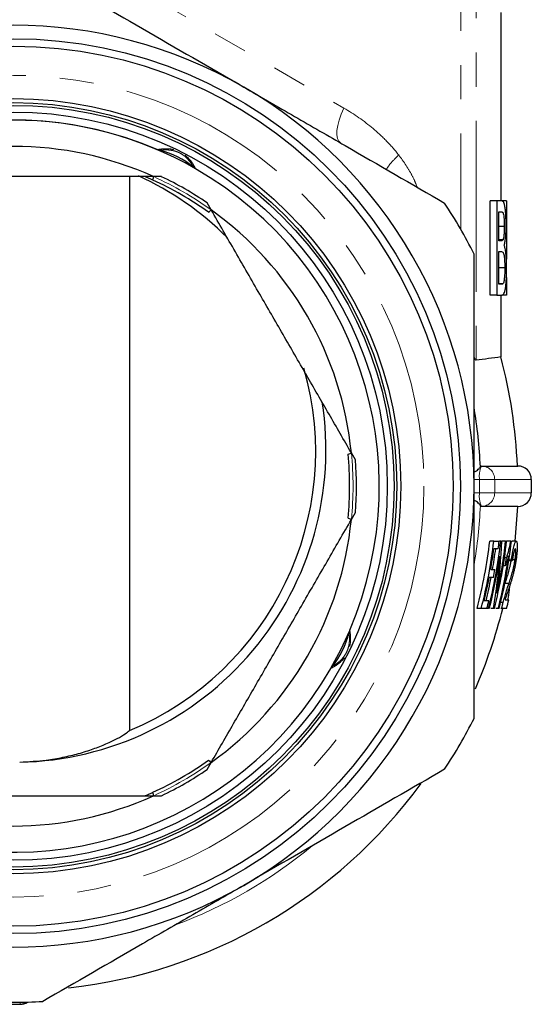
# Model space of a CAD drawing. Units: millimetres. Extents: x 22 to 386, y 77 to 286.
# Drawn here: x 44 to 63, y 184 to 220 of the extents above; entities that cross this region are included whole.
import ezdxf

# ---------------------------------------------------------------- set-up
doc = ezdxf.new("R2010")
doc.units = ezdxf.units.MM
doc.linetypes.add('PHANTOM', pattern=[12.7, 6.35, -1.27, 1.27, -1.27, 1.27, -1.27])

msp = doc.modelspace()

# ---------------------------------------------------------------- linework, layer by layer
at = {"color": 8, "linetype": 'PHANTOM', "lineweight": 18}
for p, q in [((61.283, 229.101), (61.283, 207.507)), ((60.716, 228.636), (60.716, 212.37)), ((44.988, 223.446), (56.369, 216.876)), ((61.411, 203.078), (61.208, 203.078)), ((61.976, 203.078), (61.411, 203.078)), ((61.411, 203.078), (61.411, 202.578)), ((61.976, 203.078), (61.976, 202.578)), ((63.338, 203.078), (61.976, 203.078)), ((61.208, 202.578), (61.411, 202.578)), ((61.411, 202.578), (61.976, 202.578)), ((61.976, 202.578), (63.338, 202.578)), ((44.333, 183.583), (44.333, 183.655)), ((43.833, 183.583), (44.333, 183.583)), ((44.333, 183.583), (44.333, 183.578))]:
    msp.add_line(p, q, dxfattribs=at)
at = {"color": 7, "linetype": 'Continuous', "lineweight": 25}
for p, q in [((62.208, 220.431), (62.208, 213.426)), ((48.393, 214.328), (48.393, 193.75)), ((49.594, 214.328), (49.293, 214.328)), ((51.438, 213.09), (51.287, 213.351)), ((61.803, 209.926), (61.803, 213.426)), ((62.056, 213.426), (61.803, 213.426)), ((62.24, 213.426), (62.056, 213.426)), ((62.056, 213.426), (62.056, 209.926)), ((62.411, 213.426), (62.24, 213.426)), ((62.411, 213.426), (62.411, 211.267)), ((62.125, 213.022), (62.219, 213.022)), ((62.125, 211.945), (62.125, 213.022)), ((62.333, 212.475), (62.125, 212.475)), ((62.286, 211.987), (62.125, 211.987)), ((62.226, 211.945), (62.125, 211.945)), ((62.125, 211.542), (62.233, 211.542)), ((62.125, 210.33), (62.125, 211.542)), ((62.352, 210.936), (62.125, 210.936)), ((62.283, 210.347), (62.125, 210.347)), ((62.411, 210.579), (62.411, 209.926)), ((62.241, 210.33), (62.125, 210.33)), ((62.056, 209.926), (61.803, 209.926)), ((62.056, 209.926), (62.24, 209.926)), ((62.208, 209.926), (62.208, 207.629)), ((62.411, 209.926), (62.24, 209.926)), ((56.798, 203.805), (56.647, 204.067)), ((61.465, 203.578), (61.481, 203.578)), ((61.481, 203.578), (62.833, 203.578)), ((63.338, 203.078), (63.338, 202.578)), ((61.481, 202.078), (61.465, 202.078)), ((62.833, 202.078), (61.481, 202.078)), ((62.818, 202.078), (62.722, 200.787)), ((56.647, 201.59), (56.798, 201.851)), ((61.944, 200.787), (61.791, 200.787)), ((61.944, 200.787), (62.143, 200.787)), ((62.108, 200.498), (61.945, 200.498)), ((62.202, 200.787), (62.151, 200.787)), ((62.202, 200.787), (62.241, 200.787)), ((62.384, 200.787), (62.241, 200.787)), ((62.384, 200.787), (62.42, 200.787)), ((62.573, 200.787), (62.421, 200.787)), ((62.573, 200.787), (62.597, 200.787)), ((62.623, 200.787), (62.598, 200.758)), ((62.775, 200.787), (62.623, 200.787)), ((62.412, 200.162), (62.34, 200.162)), ((62.367, 199.866), (62.294, 199.866)), ((62.628, 200.05), (62.5, 200.05)), ((62.596, 200.082), (62.505, 200.082)), ((62.628, 200.05), (62.596, 200.082)), ((62.735, 200.094), (62.635, 200.094)), ((61.931, 199.441), (61.775, 199.441)), ((61.828, 199.729), (61.983, 199.729)), ((62.509, 199.217), (62.355, 199.217)), ((61.477, 198.287), (61.321, 198.287)), ((61.687, 198.287), (61.477, 198.287)), ((61.587, 198.575), (61.758, 198.575)), ((61.742, 198.287), (61.687, 198.287)), ((61.926, 198.287), (61.833, 198.287)), ((61.966, 198.287), (61.926, 198.287)), ((62.11, 198.287), (62.019, 198.287)), ((62.147, 198.287), (62.11, 198.287)), ((62.235, 198.287), (62.2, 198.287)), ((62.292, 198.507), (62.201, 198.507)), ((62.421, 198.287), (62.235, 198.287)), ((62.361, 198.607), (62.497, 198.607)), ((51.287, 192.305), (51.438, 192.567)), ((49.293, 191.328), (49.594, 191.328)), ((43.833, 183.578), (44.333, 183.578))]:
    msp.add_line(p, q, dxfattribs=at)
at = {"color": 8, "linetype": 'PHANTOM', "lineweight": 18, "flags": 128}
msp.add_lwpolyline([(56.253, 215.577), (56.181, 215.643), (56.133, 215.744), (56.111, 215.878), (56.113, 216.041), (56.142, 216.228), (56.195, 216.433), (56.271, 216.651), (56.369, 216.876)], dxfattribs=at)
at = {"color": 7, "linetype": 'Continuous', "lineweight": 25, "flags": 128}
msp.add_lwpolyline([(56.574, 197.45), (56.241, 196.735), (55.878, 196.059)], dxfattribs=at)
at = {"color": 7, "linetype": 'Continuous', "lineweight": 25}
for radius in [16.625, 16.35, 14.4, 14.25, 14.15, 13.9]:
    msp.add_circle((44.083, 202.828), radius, dxfattribs=at)
at = {"color": 8, "linetype": 'PHANTOM', "lineweight": 18}
msp.add_circle((44.083, 202.828), 15.264, dxfattribs=at)
at = {"color": 7, "linetype": 'Continuous', "lineweight": 25}
for centre, radius, start, end in [((44.083, 202.828), 17.125, 60, 120), ((44.083, 202.828), 17.125, 0, 60), ((44.083, 202.828), 13.6, 66.837, 150.1432), ((44.083, 202.828), 13.6, 60.1459, 90), ((44.083, 202.828), 12.625, 65.6288, 114.3712), ((48.856, 212.394), 2.985, 49.8275, 77.17), ((44.083, 202.828), 13.6, 336.8372, 60.1459), ((44.083, 204.126), 11.236, 44.979, 65.5545), ((44.083, 202.828), 12.5, 54.5259, 65.4741), ((44.083, 202.828), 12.752, 55.6061, 64.3939), ((44.083, 202.828), 19.175, 26.7359, 33.2641), ((44.083, 202.828), 12.625, 5.6288, 54.3712), ((44.083, 202.828), 18.75, 2.2924, 14.8351), ((44.083, 204.126), 11.236, 292.5574, 15.9481), ((44.083, 202.828), 17.375, 2.38, 9.7281), ((44.083, 202.828), 12.5, 354.5259, 5.4741), ((44.083, 202.828), 12.752, 355.6061, 4.3939), ((44.083, 202.828), 17.125, 300, 0), ((44.083, 202.828), 12.625, 305.6288, 354.3712), ((44.083, 202.828), 17.826, 345.2395, 353.4233), ((44.083, 202.828), 17.977, 345.3666, 353.479), ((44.083, 202.828), 18.234, 345.5772, 353.5712), ((44.083, 202.828), 18.013, 350.0925, 352.5677), ((44.083, 202.828), 18.082, 350.1057, 352.5867), ((44.083, 202.828), 18.45, 345.7498, 353.6469), ((44.083, 202.828), 18.414, 347.517, 353.6344), ((44.083, 202.828), 18.175, 352.6344, 353.5504), ((44.083, 202.828), 18.626, 345.887, 353.707), ((44.083, 202.828), 18.27, 345.6063, 351.8089), ((44.083, 202.828), 18.59, 345.8591, 351.9804), ((44.083, 202.828), 18.522, 350.7977, 351.7224), ((44.083, 202.828), 18.013, 346.3427, 349.1597), ((44.083, 202.828), 18.082, 346.3841, 349.1753), ((44.083, 202.828), 18.166, 349.2522, 350.1769), ((44.083, 202.828), 18.75, 336.3367, 345.9824), ((44.083, 202.828), 18.18, 345.5334, 346.4703), ((44.083, 202.828), 18.892, 346.0896, 347.0889), ((53.649, 198.056), 2.985, 319.8275, 347.17), ((44.083, 202.828), 13.6, 246.8388, 330.147), ((44.083, 202.828), 19.175, 326.7359, 333.2641), ((44.083, 202.828), 12.5, 294.5259, 305.4741), ((44.083, 202.828), 12.752, 295.6061, 304.3939), ((44.083, 202.828), 18.75, 276.2679, 323.9203), ((44.083, 202.828), 12.625, 245.6288, 294.3712), ((44.083, 202.828), 17.125, 240, 300), ((44.083, 202.828), 19.175, 266.7359, 273.2641), ((44.333, 184.078), 0.5, 270, 303.3171)]:
    msp.add_arc(centre, radius, start, end, dxfattribs=at)
at = {"color": 8, "linetype": 'PHANTOM', "lineweight": 18}
for centre, radius, start, end in [((44.083, 202.828), 12.628, 54.3998, 65.6002), ((44.083, 202.828), 17.375, 2.38, 9.7281), ((44.083, 202.828), 12.628, 354.3998, 5.6002), ((62.362, 203.201), 0.958, 156.8041, 187.3496), ((61.478, 203.081), 0.498, 359.7212, 89.7185), ((62.362, 202.456), 0.958, 172.6504, 203.1959), ((61.478, 202.576), 0.498, 270.2815, 0.2788), ((44.083, 202.828), 17.375, 350.2719, 357.62), ((44.083, 202.828), 12.628, 294.3998, 305.6002), ((44.083, 202.828), 17.375, 290.2719, 309.7281), ((44.083, 202.828), 17.127, 299.0672, 300.9328), ((44.333, 184.087), 0.504, 269.9806, 302.1319)]:
    msp.add_arc(centre, radius, start, end, dxfattribs=at)
at = {"color": 7, "linetype": 'Continuous', "lineweight": 25}
for centre, major_axis, ratio, start_param, end_param in [((44.083, 204.194), (0, 11.621), 0.999983, 3.16164, 4.865403), ((62.833, 203.078), (0.505, 0), 0.990268, 0, 1.570796), ((62.833, 202.578), (-0.505, 0), 0.990268, 1.570796, 3.141593), ((44.083, 201.496), (0, 18.22), 0.997323, 4.566545, 4.673449), ((44.083, 201.499), (0, 18.177), 0.997323, 4.534718, 4.642247)]:
    msp.add_ellipse(centre, major_axis=major_axis, ratio=ratio, start_param=start_param, end_param=end_param, dxfattribs=at)
for points, knots in [([(45.175, 221.972), (46.403, 221.263), (47.639, 220.55), (50.127, 219.113), (51.381, 218.389), (52.646, 217.659)], [0, 0, 0, 0, 0.5, 0.5, 1, 1, 1, 1]), ([(52.646, 217.659), (52.96, 217.478), (53.274, 217.296), (53.905, 216.932), (54.221, 216.749), (55.166, 216.204), (55.792, 215.843), (57.661, 214.764), (58.893, 214.052), (60.116, 213.346)], [0, 0, 0, 0, 0.125, 0.125, 0.25, 0.25, 0.5, 0.5, 1, 1, 1, 1]), ([(49.433, 215.334), (49.452, 215.325), (49.48, 215.313), (49.509, 215.307), (49.519, 215.305)], [0, 0, 0, 0, 0.684583, 1, 1, 1, 1]), ([(50.782, 214.678), (50.794, 214.665), (50.816, 214.644), (50.844, 214.633), (50.856, 214.628)], [0, 0, 0, 0, 0.571597, 1, 1, 1, 1]), ([(49.293, 214.328), (48.882, 214.328), (47.939, 214.328), (46.443, 214.328), (44.798, 214.328), (43.133, 214.328), (41.141, 214.328), (39.733, 214.328), (38.873, 214.328)], [0, 0, 0, 0, 0.120004, 0.275473, 0.430911, 0.590286, 0.749679, 1, 1, 1, 1]), ([(49.272, 214.2), (49.205, 214.231), (49.104, 214.276), (49.013, 214.315), (48.984, 214.327), (48.983, 214.328), (48.982, 214.328)], [0, 0, 0, 0, 0.486527, 0.726399, 0.929033, 1, 1, 1, 1]), ([(49.272, 214.2), (49.278, 214.23), (49.294, 214.303), (49.298, 214.319), (49.3, 214.328)], [0, 0, 0, 0, 0.415928, 1, 1, 1, 1]), ([(62.402, 212.519), (62.402, 212.554), (62.402, 212.589), (62.401, 212.658), (62.4, 212.692), (62.396, 212.792), (62.393, 212.859), (62.384, 212.982), (62.379, 213.04), (62.366, 213.147), (62.359, 213.194), (62.343, 213.273), (62.334, 213.306), (62.316, 213.357), (62.307, 213.376), (62.288, 213.404), (62.279, 213.412), (62.259, 213.424), (62.25, 213.426), (62.24, 213.426)], [0, 0, 0, 0, 0.0625, 0.0625, 0.125, 0.125, 0.25, 0.25, 0.375, 0.375, 0.5, 0.5, 0.625, 0.625, 0.75, 0.75, 0.875, 0.875, 1, 1, 1, 1]), ([(51.337, 213.008), (51.36, 213.029), (51.415, 213.078), (51.427, 213.089), (51.434, 213.096)], [0, 0, 0, 0, 0.4159284, 1, 1, 1, 1]), ([(56.647, 204.067), (56.371, 204.545), (55.819, 205.502), (54.97, 206.972), (54.108, 208.465), (53.225, 209.994), (52.331, 211.542), (51.736, 212.573), (51.438, 213.09)], [0, 0, 0, 0, 0.161234, 0.322426, 0.487577, 0.652725, 0.825816, 1, 1, 1, 1]), ([(62.219, 213.022), (62.232, 213.022), (62.245, 213.02), (62.264, 213.008), (62.271, 213.003), (62.284, 212.987), (62.29, 212.974), (62.302, 212.934), (62.308, 212.907), (62.317, 212.838), (62.321, 212.798), (62.327, 212.712), (62.33, 212.667), (62.333, 212.572), (62.333, 212.524), (62.333, 212.475)], [0, 0, 0, 0, 0.25, 0.25, 0.375, 0.375, 0.5, 0.5, 0.625, 0.625, 0.75, 0.75, 0.875, 0.875, 1, 1, 1, 1]), ([(62.333, 212.475), (62.333, 212.422), (62.332, 212.369), (62.329, 212.266), (62.326, 212.215), (62.317, 212.125), (62.312, 212.087), (62.303, 212.041), (62.299, 212.027), (62.293, 212.004), (62.289, 211.996), (62.286, 211.987)], [0, 0, 0, 0, 0.25, 0.25, 0.5, 0.5, 0.75, 0.75, 0.875, 0.875, 1, 1, 1, 1]), ([(62.329, 211.766), (62.334, 211.784), (62.339, 211.802), (62.349, 211.843), (62.353, 211.865), (62.367, 211.938), (62.375, 211.997), (62.388, 212.129), (62.393, 212.202), (62.399, 212.318), (62.4, 212.357), (62.402, 212.437), (62.402, 212.478), (62.402, 212.519)], [0, 0, 0, 0, 0.125, 0.125, 0.25, 0.25, 0.5, 0.5, 0.75, 0.75, 0.875, 0.875, 1, 1, 1, 1]), ([(62.286, 211.987), (62.276, 211.966), (62.266, 211.958), (62.246, 211.946), (62.236, 211.946), (62.226, 211.945)], [0, 0, 0, 0, 0.5, 0.5, 1, 1, 1, 1]), ([(61.208, 202.828), (61.208, 203.553), (61.208, 204.28), (61.208, 205.735), (61.208, 206.466), (61.208, 208.636), (61.208, 210.055), (61.208, 211.455)], [0, 0, 0, 0, 0.25, 0.25, 0.5, 0.5, 1, 1, 1, 1]), ([(62.233, 211.542), (62.247, 211.541), (62.261, 211.538), (62.282, 211.519), (62.289, 211.51), (62.302, 211.484), (62.309, 211.466), (62.321, 211.417), (62.326, 211.386), (62.336, 211.312), (62.34, 211.271), (62.346, 211.181), (62.348, 211.134), (62.351, 211.037), (62.352, 210.986), (62.352, 210.936)], [0, 0, 0, 0, 0.25, 0.25, 0.375, 0.375, 0.5, 0.5, 0.625, 0.625, 0.75, 0.75, 0.875, 0.875, 1, 1, 1, 1]), ([(62.421, 210.929), (62.421, 210.977), (62.421, 211.025), (62.419, 211.12), (62.417, 211.167), (62.411, 211.305), (62.404, 211.389), (62.392, 211.501), (62.387, 211.536), (62.377, 211.599), (62.372, 211.628), (62.36, 211.678), (62.354, 211.699), (62.342, 211.737), (62.335, 211.752), (62.329, 211.766)], [0, 0, 0, 0, 0.125, 0.125, 0.25, 0.25, 0.5, 0.5, 0.625, 0.625, 0.75, 0.75, 0.875, 0.875, 1, 1, 1, 1]), ([(62.24, 209.926), (62.251, 209.927), (62.262, 209.928), (62.283, 209.94), (62.294, 209.949), (62.315, 209.977), (62.326, 209.996), (62.347, 210.049), (62.356, 210.082), (62.375, 210.168), (62.383, 210.22), (62.396, 210.34), (62.402, 210.407), (62.412, 210.546), (62.415, 210.62), (62.419, 210.734), (62.42, 210.773), (62.421, 210.851), (62.421, 210.89), (62.421, 210.929)], [0, 0, 0, 0, 0.125, 0.125, 0.25, 0.25, 0.375, 0.375, 0.5, 0.5, 0.625, 0.625, 0.75, 0.75, 0.875, 0.875, 0.9375, 0.9375, 1, 1, 1, 1]), ([(62.352, 210.936), (62.352, 210.9), (62.352, 210.865), (62.35, 210.796), (62.349, 210.762), (62.345, 210.662), (62.34, 210.598), (62.331, 210.515), (62.328, 210.488), (62.32, 210.445), (62.316, 210.427), (62.303, 210.379), (62.293, 210.361), (62.283, 210.347)], [0, 0, 0, 0, 0.125, 0.125, 0.25, 0.25, 0.5, 0.5, 0.625, 0.625, 0.75, 0.75, 1, 1, 1, 1]), ([(62.283, 210.347), (62.276, 210.34), (62.269, 210.335), (62.255, 210.331), (62.248, 210.331), (62.241, 210.33)], [0, 0, 0, 0, 0.5, 0.5, 1, 1, 1, 1]), ([(61.283, 207.507), (61.277, 207.511), (61.263, 207.52), (61.236, 207.574), (61.215, 207.625), (61.208, 207.643)], [0, 0, 0, 0, 0.340958, 0.763222, 1, 1, 1, 1]), ([(61.283, 207.507), (61.277, 207.511), (61.263, 207.52), (61.236, 207.574), (61.215, 207.625), (61.208, 207.643)], [0, 0, 0, 0, 0.340958, 0.763222, 1, 1, 1, 1]), ([(56.526, 204.021), (56.555, 204.03), (56.626, 204.053), (56.641, 204.058), (56.65, 204.061)], [0, 0, 0, 0, 0.4159284, 1, 1, 1, 1]), ([(61.208, 203.362), (61.241, 203.369), (61.27, 203.385), (61.322, 203.419), (61.345, 203.438), (61.406, 203.493), (61.435, 203.528), (61.443, 203.55)], [0, 0, 0, 0, 0.25, 0.25, 0.5, 0.5, 1, 1, 1, 1]), ([(61.208, 194.202), (61.208, 194.907), (61.208, 195.617), (61.208, 197.053), (61.208, 197.772), (61.208, 199.933), (61.208, 201.378), (61.208, 202.828)], [0, 0, 0, 0, 0.25, 0.25, 0.5, 0.5, 1, 1, 1, 1]), ([(61.443, 202.107), (61.435, 202.129), (61.406, 202.164), (61.345, 202.219), (61.322, 202.238), (61.27, 202.272), (61.241, 202.287), (61.208, 202.295)], [0, 0, 0, 0, 0.5, 0.5, 0.75, 0.75, 1, 1, 1, 1]), ([(51.438, 192.567), (51.714, 193.045), (52.266, 194.002), (53.115, 195.472), (53.977, 196.965), (54.86, 198.494), (55.754, 200.042), (56.349, 201.073), (56.647, 201.59)], [0, 0, 0, 0, 0.161234, 0.322426, 0.487577, 0.652725, 0.825816, 1, 1, 1, 1]), ([(56.526, 201.636), (56.555, 201.626), (56.626, 201.604), (56.641, 201.599), (56.65, 201.596)], [0, 0, 0, 0, 0.415928, 1, 1, 1, 1]), ([(62.412, 200.162), (62.427, 200.2), (62.441, 200.239), (62.469, 200.329), (62.483, 200.377), (62.511, 200.483), (62.524, 200.539), (62.543, 200.627), (62.55, 200.657), (62.562, 200.721), (62.568, 200.754), (62.573, 200.787)], [0, 0, 0, 0, 0.25, 0.25, 0.5, 0.5, 0.75, 0.75, 0.875, 0.875, 1, 1, 1, 1]), ([(62.596, 200.082), (62.603, 200.125), (62.61, 200.169), (62.624, 200.255), (62.632, 200.297), (62.654, 200.423), (62.669, 200.504), (62.701, 200.643), (62.718, 200.7), (62.741, 200.754), (62.748, 200.767), (62.762, 200.783), (62.769, 200.786), (62.775, 200.787)], [0, 0, 0, 0, 0.125, 0.125, 0.25, 0.25, 0.5, 0.5, 0.75, 0.75, 0.875, 0.875, 1, 1, 1, 1]), ([(62.741, 200.498), (62.737, 200.497), (62.733, 200.496), (62.724, 200.485), (62.719, 200.476), (62.704, 200.439), (62.694, 200.402), (62.678, 200.337), (62.673, 200.312), (62.663, 200.263), (62.659, 200.238), (62.645, 200.159), (62.636, 200.104), (62.628, 200.05)], [0, 0, 0, 0, 0.125, 0.125, 0.25, 0.25, 0.5, 0.5, 0.625, 0.625, 0.75, 0.75, 1, 1, 1, 1]), ([(62.735, 200.094), (62.738, 200.118), (62.742, 200.143), (62.748, 200.191), (62.75, 200.215), (62.757, 200.285), (62.76, 200.331), (62.762, 200.41), (62.761, 200.445), (62.755, 200.478), (62.753, 200.485), (62.747, 200.496), (62.744, 200.497), (62.741, 200.498)], [0, 0, 0, 0, 0.125, 0.125, 0.25, 0.25, 0.5, 0.5, 0.75, 0.75, 0.875, 0.875, 1, 1, 1, 1]), ([(62.775, 200.787), (62.781, 200.786), (62.787, 200.783), (62.797, 200.767), (62.801, 200.755), (62.808, 200.719), (62.811, 200.696), (62.814, 200.642), (62.814, 200.61), (62.813, 200.509), (62.809, 200.431), (62.798, 200.309), (62.794, 200.266), (62.784, 200.182), (62.778, 200.139), (62.772, 200.097)], [0, 0, 0, 0, 0.125, 0.125, 0.25, 0.25, 0.375, 0.375, 0.5, 0.5, 0.75, 0.75, 0.875, 0.875, 1, 1, 1, 1]), ([(62.491, 200.235), (62.481, 200.196), (62.471, 200.159), (62.45, 200.091), (62.439, 200.058), (62.419, 199.997), (62.408, 199.968), (62.387, 199.913), (62.377, 199.889), (62.367, 199.866)], [0, 0, 0, 0, 0.25, 0.25, 0.5, 0.5, 0.75, 0.75, 1, 1, 1, 1]), ([(62.582, 200.094), (62.575, 200.049), (62.568, 200.005), (62.551, 199.919), (62.543, 199.878), (62.515, 199.756), (62.496, 199.683), (62.457, 199.543), (62.437, 199.476), (62.396, 199.345), (62.375, 199.28), (62.354, 199.217)], [0, 0, 0, 0, 0.125, 0.125, 0.25, 0.25, 0.5, 0.5, 0.75, 0.75, 1, 1, 1, 1]), ([(62.509, 199.217), (62.53, 199.281), (62.55, 199.345), (62.591, 199.477), (62.611, 199.544), (62.65, 199.685), (62.67, 199.758), (62.696, 199.879), (62.705, 199.92), (62.721, 200.005), (62.728, 200.049), (62.735, 200.094)], [0, 0, 0, 0, 0.25, 0.25, 0.5, 0.5, 0.75, 0.75, 0.875, 0.875, 1, 1, 1, 1]), ([(62.772, 200.097), (62.768, 200.071), (62.764, 200.046), (62.756, 199.996), (62.752, 199.972), (62.739, 199.898), (62.73, 199.85), (62.71, 199.754), (62.7, 199.707), (62.678, 199.618), (62.668, 199.574), (62.645, 199.49), (62.634, 199.449), (62.611, 199.37), (62.599, 199.331), (62.576, 199.255), (62.564, 199.217), (62.54, 199.144), (62.528, 199.107), (62.516, 199.071)], [0, 0, 0, 0, 0.0625, 0.0625, 0.125, 0.125, 0.25, 0.25, 0.375, 0.375, 0.5, 0.5, 0.625, 0.625, 0.75, 0.75, 0.875, 0.875, 1, 1, 1, 1]), ([(62.292, 198.507), (62.301, 198.541), (62.311, 198.575), (62.329, 198.641), (62.339, 198.673), (62.366, 198.77), (62.385, 198.832), (62.421, 198.951), (62.439, 199.007), (62.474, 199.115), (62.492, 199.166), (62.509, 199.217)], [0, 0, 0, 0, 0.125, 0.125, 0.25, 0.25, 0.5, 0.5, 0.75, 0.75, 1, 1, 1, 1]), ([(62.516, 199.071), (62.491, 198.998), (62.466, 198.925), (62.427, 198.813), (62.414, 198.776), (62.388, 198.694), (62.374, 198.651), (62.361, 198.607)], [0, 0, 0, 0, 0.5, 0.5, 0.75, 0.75, 1, 1, 1, 1]), ([(62.472, 198.607), (62.478, 198.64), (62.508, 198.801), (62.527, 198.965), (62.534, 199.078), (62.535, 199.092)], [0, 0, 0, 0, 0.182481, 0.902377, 1, 1, 1, 1]), ([(62.235, 198.287), (62.244, 198.324), (62.253, 198.361), (62.272, 198.434), (62.282, 198.471), (62.292, 198.507)], [0, 0, 0, 0, 0.5, 0.5, 1, 1, 1, 1]), ([(56.588, 197.478), (56.58, 197.459), (56.567, 197.432), (56.562, 197.402), (56.56, 197.393)], [0, 0, 0, 0, 0.684583, 1, 1, 1, 1]), ([(55.933, 196.129), (55.92, 196.117), (55.899, 196.096), (55.887, 196.068), (55.882, 196.056)], [0, 0, 0, 0, 0.571555, 1, 1, 1, 1]), ([(44.316, 192.576), (44.649, 192.594), (45.207, 192.625), (45.933, 192.752), (46.525, 192.893), (47.065, 193.064), (47.552, 193.256), (47.954, 193.451), (48.246, 193.626), (48.347, 193.711), (48.393, 193.75)], [0, 0, 0, 0, 0.166992, 0.279246, 0.39154, 0.511536, 0.631555, 0.761154, 0.890712, 1, 1, 1, 1]), ([(51.337, 192.649), (51.36, 192.628), (51.415, 192.578), (51.427, 192.567), (51.434, 192.561)], [0, 0, 0, 0, 0.4159284, 1, 1, 1, 1]), ([(60.116, 192.311), (58.887, 191.601), (57.652, 190.888), (55.163, 189.451), (53.91, 188.727), (52.646, 187.998)], [0, 0, 0, 0, 0.5, 0.5, 1, 1, 1, 1]), ([(38.873, 191.328), (39.733, 191.328), (41.127, 191.328), (43.091, 191.328), (44.741, 191.328), (46.402, 191.328), (47.926, 191.328), (48.882, 191.328), (49.293, 191.328)], [0, 0, 0, 0, 0.250321, 0.405713, 0.56109, 0.720526, 0.879996, 1, 1, 1, 1]), ([(48.982, 191.328), (48.986, 191.33), (48.995, 191.334), (49.079, 191.37), (49.181, 191.415), (49.257, 191.449), (49.272, 191.456)], [0, 0, 0, 0, 0.2020099, 0.4571877, 0.8942881, 1, 1, 1, 1]), ([(49.3, 191.329), (49.298, 191.338), (49.294, 191.354), (49.278, 191.426), (49.272, 191.456)], [0, 0, 0, 0, 0.5840716, 1, 1, 1, 1]), ([(52.646, 187.998), (52.332, 187.816), (52.017, 187.635), (51.387, 187.271), (51.071, 187.088), (50.126, 186.543), (49.5, 186.181), (47.631, 185.102), (46.398, 184.391), (45.175, 183.684)], [0, 0, 0, 0, 0.125, 0.125, 0.25, 0.25, 0.5, 0.5, 1, 1, 1, 1])]:
    msp.add_open_spline(points, degree=3, knots=knots, dxfattribs=at)
at = {"color": 8, "linetype": 'PHANTOM', "lineweight": 18}
for points, knots in [([(56.369, 216.876), (56.753, 216.654), (57.117, 216.4), (57.63, 215.968), (57.796, 215.815), (58.113, 215.49), (58.265, 215.317), (58.407, 215.135)], [0, 0, 0, 0, 0.5, 0.5, 0.75, 0.75, 1, 1, 1, 1]), ([(49.433, 215.333), (49.44, 215.334), (49.453, 215.337), (49.566, 215.356), (49.742, 215.367), (49.915, 215.365), (50.022, 215.334), (50.04, 215.328)], [0, 0, 0, 0, 0.240946, 0.47829, 0.714451, 0.949941, 1, 1, 1, 1]), ([(50.755, 214.723), (50.74, 214.748), (50.708, 214.802), (50.642, 214.895), (50.55, 214.999), (50.456, 215.093), (50.317, 215.183), (50.182, 215.249), (50.084, 215.281), (49.937, 215.313), (49.788, 215.326), (49.635, 215.32), (49.536, 215.307), (49.524, 215.306), (49.519, 215.305)], [0, 0, 0, 0, 0.096742, 0.216628, 0.224049, 0.335896, 0.413681, 0.44043, 0.532689, 0.547373, 0.658898, 0.771566, 0.885049, 1, 1, 1, 1]), ([(50.472, 215.121), (50.535, 215.064), (50.671, 214.939), (50.775, 214.775), (50.811, 214.709), (50.827, 214.68)], [0, 0, 0, 0, 0.330257, 0.711204, 1, 1, 1, 1]), ([(57.949, 214.597), (57.966, 214.626), (58.019, 214.717), (58.172, 214.902), (58.329, 215.057), (58.407, 215.135)], [0, 0, 0, 0, 0.185054, 0.592527, 1, 1, 1, 1]), ([(58.407, 215.135), (58.485, 215.03), (58.638, 214.826), (58.835, 214.505), (58.99, 214.21), (59.064, 214.016), (59.095, 213.935)], [0, 0, 0, 0, 0.285932, 0.55701, 0.815015, 1, 1, 1, 1]), ([(50.781, 214.677), (50.78, 214.68), (50.778, 214.684), (50.76, 214.715), (50.755, 214.723)], [0, 0, 0, 0, 0.74347, 1, 1, 1, 1]), ([(50.827, 214.68), (50.832, 214.671), (50.851, 214.634), (50.853, 214.629), (50.855, 214.626)], [0, 0, 0, 0, 0.255788, 1, 1, 1, 1]), ([(55.978, 196.156), (56.002, 196.171), (56.057, 196.204), (56.149, 196.27), (56.254, 196.361), (56.347, 196.456), (56.438, 196.595), (56.504, 196.73), (56.536, 196.827), (56.568, 196.975), (56.581, 197.124), (56.574, 197.276), (56.562, 197.375), (56.56, 197.387), (56.559, 197.393)], [0, 0, 0, 0, 0.096742, 0.216628, 0.224049, 0.335896, 0.413681, 0.44043, 0.532689, 0.547373, 0.658898, 0.771566, 0.885049, 1, 1, 1, 1]), ([(56.587, 197.479), (56.589, 197.472), (56.591, 197.459), (56.611, 197.345), (56.622, 197.17), (56.619, 196.996), (56.588, 196.888), (56.582, 196.869)], [0, 0, 0, 0, 0.2421181, 0.4785077, 0.7137177, 0.9482609, 1, 1, 1, 1]), ([(56.389, 196.455), (56.386, 196.451), (56.328, 196.374), (56.194, 196.246), (56.031, 196.136), (55.964, 196.1), (55.935, 196.084)], [0, 0, 0, 0, 0.0169788, 0.3468349, 0.7183526, 1, 1, 1, 1]), ([(55.935, 196.084), (55.926, 196.079), (55.889, 196.06), (55.884, 196.058), (55.88, 196.057)], [0, 0, 0, 0, 0.256274, 1, 1, 1, 1]), ([(55.932, 196.13), (55.935, 196.132), (55.939, 196.134), (55.97, 196.152), (55.978, 196.156)], [0, 0, 0, 0, 0.74347, 1, 1, 1, 1])]:
    msp.add_open_spline(points, degree=3, knots=knots, dxfattribs=at)
at = {"color": 7, "linetype": 'Continuous', "lineweight": 25}
for points in [[(62.208, 207.629), (61.9, 207.589), (61.592, 207.548), (61.283, 207.507)], [(62.208, 207.629), (61.9, 207.589), (61.592, 207.548), (61.283, 207.507)], [(61.443, 203.55), (61.45, 203.569), (61.457, 203.578), (61.465, 203.578)], [(61.443, 203.55), (61.45, 203.569), (61.457, 203.578), (61.465, 203.578)], [(61.465, 202.078), (61.457, 202.078), (61.45, 202.088), (61.443, 202.107)]]:
    msp.add_open_spline(points, degree=3, dxfattribs=at)

doc.saveas('drawing.dxf')
